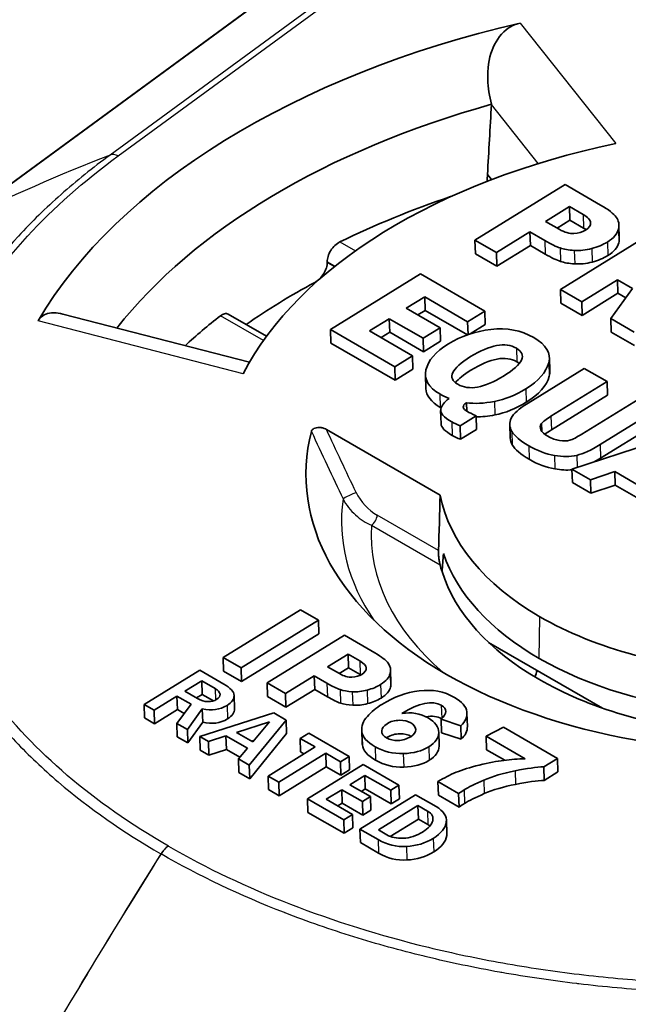
# Model space of a CAD drawing. Units: millimetres. Extents: x 43 to 8370, y 24 to 2834.
# Drawn here: x 910 to 915, y 436 to 444 of the extents above; entities that cross this region are included whole.
import ezdxf

# ---------------------------------------------------------------- set-up
doc = ezdxf.new("R2010")
doc.units = ezdxf.units.MM
doc.header["$LTSCALE"] = 3
doc.layers.add('Visible (ISO)', color=7, linetype='Continuous', lineweight=35)
doc.layers.add('Visible Narrow (ISO)', color=7, linetype='Continuous', lineweight=25)

msp = doc.modelspace()

# ---------------------------------------------------------------- linework, layer by layer
at = {"layer": 'Visible (ISO)'}
for p, q in [((909.7875, 442.2293), (915.9267, 446.7247)), ((913.7944, 443.1087), (913.7945, 443.1101)), ((913.764, 442.5806), (913.7941, 442.5427)), ((914.3487, 442.5054), (913.6701, 442.0862)), ((914.6163, 442.3509), (914.3487, 442.5054)), ((914.3816, 442.339), (914.2017, 442.2279)), ((914.4846, 442.2796), (914.3816, 442.339)), ((914.3816, 442.339), (914.3847, 442.2372)), ((914.2017, 442.2279), (914.3051, 442.1682)), ((914.3847, 442.2372), (914.2885, 442.1778)), ((914.4877, 442.1778), (914.3847, 442.2372)), ((914.7541, 442.2019), (914.7572, 442.1)), ((913.6701, 442.0862), (913.8318, 441.9929)), ((913.6701, 442.0862), (913.6733, 441.9844)), ((913.8318, 441.9929), (914.0838, 442.1486)), ((914.0838, 442.1486), (914.1957, 442.084)), ((914.0838, 442.1486), (914.087, 442.0468)), ((914.9928, 442.1335), (914.3142, 441.7144)), ((913.8349, 441.8911), (914.087, 442.0468)), ((914.087, 442.0468), (914.1989, 441.9822)), ((913.6733, 441.9844), (913.8349, 441.8911)), ((913.8318, 441.9929), (913.8349, 441.8911)), ((912.557, 441.9233), (912.557, 441.9197)), ((913.2592, 441.8324), (912.5807, 441.4133)), ((913.7442, 441.5525), (913.2592, 441.8324)), ((914.4744, 441.6219), (914.7433, 441.788)), ((914.7433, 441.788), (914.8573, 441.7222)), ((914.7433, 441.788), (914.7465, 441.6862)), ((914.3142, 441.7144), (914.4744, 441.6219)), ((914.3142, 441.7144), (914.3174, 441.6125)), ((914.8573, 441.7222), (914.6926, 441.4959)), ((913.1524, 441.5733), (913.2916, 441.6593)), ((913.2916, 441.6593), (913.2948, 441.5575)), ((913.2916, 441.6593), (913.6149, 441.4726)), ((914.4775, 441.5201), (914.7465, 441.6862)), ((914.7465, 441.6862), (914.806, 441.6518)), ((913.4067, 441.4265), (913.1524, 441.5733)), ((913.2393, 441.5232), (913.2948, 441.5575)), ((913.2948, 441.5575), (913.6131, 441.3737)), ((914.3174, 441.6125), (914.4775, 441.5201)), ((914.4744, 441.6219), (914.4775, 441.5201)), ((910.5652, 441.53), (911.9705, 441.1666)), ((912.0999, 441.363), (911.8119, 441.5293)), ((912.8766, 441.4029), (913.0247, 441.4944)), ((913.0247, 441.4944), (913.0278, 441.3926)), ((913.0247, 441.4944), (913.2789, 441.3476)), ((913.6149, 441.4726), (913.7442, 441.5525)), ((913.7442, 441.5525), (913.7473, 441.4506)), ((914.6926, 441.4959), (914.8683, 441.3945)), ((914.6926, 441.4959), (914.6957, 441.3941)), ((912.5807, 441.4133), (912.5839, 441.3115)), ((912.5807, 441.4133), (913.0657, 441.1334)), ((913.2789, 441.3476), (913.4067, 441.4265)), ((913.4067, 441.4265), (913.4098, 441.3247)), ((913.6149, 441.4726), (913.6179, 441.3753)), ((913.6342, 441.3808), (913.7473, 441.4506)), ((913.1999, 441.2163), (912.8766, 441.4029)), ((912.9634, 441.3528), (913.0278, 441.3926)), ((913.0278, 441.3926), (913.282, 441.2458)), ((913.2789, 441.3476), (913.282, 441.2458)), ((914.6957, 441.3941), (914.8714, 441.2926)), ((912.5839, 441.3115), (913.0688, 441.0315)), ((913.282, 441.2458), (913.4098, 441.3247)), ((913.0657, 441.1334), (913.1999, 441.2163)), ((913.1999, 441.2163), (913.203, 441.1144)), ((914.2307, 441.2023), (914.2338, 441.1005)), ((913.0657, 441.1334), (913.0688, 441.0315)), ((913.0688, 441.0315), (913.203, 441.1144)), ((914.4923, 441.1205), (914.0697, 440.8595)), ((914.6649, 441.0209), (914.4923, 441.1205)), ((913.2972, 441.0724), (913.3003, 440.9705)), ((914.2423, 440.7598), (914.6649, 441.0209)), ((914.6649, 441.0209), (914.6681, 440.919)), ((914.2455, 440.658), (914.6681, 440.919)), ((913.6059, 440.8618), (913.6078, 440.7985)), ((914.8982, 440.8862), (914.4757, 440.6251)), ((913.4115, 440.8043), (913.4146, 440.7024)), ((913.5582, 440.6891), (913.6785, 440.7635)), ((913.6785, 440.7635), (913.6816, 440.6616)), ((914.6119, 440.5465), (915.0345, 440.8075)), ((913.5582, 440.6891), (913.5613, 440.5873)), ((913.932, 440.6984), (913.9351, 440.5966)), ((914.615, 440.4447), (915.0376, 440.7057)), ((913.4081, 440.1663), (912.5513, 440.661)), ((913.5613, 440.5873), (913.6816, 440.6616)), ((915.2969, 440.656), (914.4008, 440.3625)), ((914.4008, 440.3625), (914.5402, 440.282)), ((914.4008, 440.3625), (914.4039, 440.2607)), ((914.5402, 440.282), (914.7224, 440.3437)), ((914.7224, 440.3437), (914.942, 440.217)), ((914.7224, 440.3437), (914.7256, 440.2419)), ((914.4039, 440.2607), (914.5434, 440.1802)), ((914.5402, 440.282), (914.5434, 440.1802)), ((914.5434, 440.1802), (914.7256, 440.2419)), ((914.7256, 440.2419), (914.8833, 440.1508)), ((912.3545, 439.3019), (911.7731, 438.9427)), ((912.4905, 439.2234), (912.3545, 439.3019)), ((911.909, 438.8642), (912.4905, 439.2234)), ((912.4905, 439.2234), (912.4937, 439.1216)), ((911.9122, 438.7624), (912.4937, 439.1216)), ((912.6862, 439.1104), (912.1047, 438.7513)), ((912.9155, 438.978), (912.6862, 439.1104)), ((913.773, 439.057), (914.6294, 438.5625)), ((912.7144, 438.9679), (912.5602, 438.8727)), ((912.8026, 438.917), (912.7144, 438.9679)), ((912.7144, 438.9679), (912.7175, 438.8661)), ((911.7731, 438.9427), (911.7762, 438.8409)), ((911.7731, 438.9427), (911.909, 438.8642)), ((911.5961, 438.8482), (911.1774, 438.5896)), ((911.7778, 438.7433), (911.5961, 438.8482)), ((911.7762, 438.8409), (911.9122, 438.7624)), ((911.909, 438.8642), (911.9122, 438.7624)), ((912.5602, 438.8727), (912.6489, 438.8215)), ((912.7175, 438.8661), (912.6471, 438.8226)), ((912.8057, 438.8151), (912.7175, 438.8661)), ((913.0337, 438.8506), (913.0368, 438.7488)), ((911.6115, 438.7675), (911.4854, 438.6896)), ((911.7116, 438.7097), (911.6115, 438.7675)), ((911.6115, 438.7675), (911.6146, 438.6656)), ((912.1047, 438.7513), (912.2432, 438.6713)), ((912.1047, 438.7513), (912.1078, 438.6495)), ((912.2432, 438.6713), (912.4593, 438.8047)), ((912.4593, 438.8047), (912.5552, 438.7494)), ((912.4593, 438.8047), (912.4624, 438.7029)), ((911.4854, 438.6896), (911.5793, 438.6354)), ((911.6146, 438.6656), (911.5722, 438.6394)), ((911.6993, 438.6168), (911.6146, 438.6656)), ((912.2432, 438.6713), (912.2463, 438.5695)), ((912.2463, 438.5695), (912.4624, 438.7029)), ((912.4624, 438.7029), (912.5583, 438.6475)), ((911.2529, 438.546), (911.425, 438.6523)), ((911.425, 438.6523), (911.5312, 438.591)), ((911.425, 438.6523), (911.4281, 438.5505)), ((911.855, 438.6578), (911.8582, 438.556)), ((912.1078, 438.6495), (912.2463, 438.5695)), ((911.1774, 438.5896), (911.2529, 438.546)), ((911.1774, 438.5896), (911.1805, 438.4877)), ((911.2529, 438.546), (911.256, 438.4441)), ((911.256, 438.4441), (911.4281, 438.5505)), ((911.5312, 438.591), (911.4241, 438.4471)), ((911.4281, 438.5505), (911.4792, 438.521)), ((911.504, 438.401), (911.6156, 438.5576)), ((912.1548, 438.5256), (911.597, 438.3473)), ((911.6156, 438.5576), (911.6188, 438.4558)), ((912.2479, 438.4719), (912.1548, 438.5256)), ((913.6093, 438.5247), (913.6125, 438.4229)), ((911.1805, 438.4877), (911.256, 438.4441)), ((911.4241, 438.4471), (911.504, 438.401)), ((911.4241, 438.4471), (911.4273, 438.3453)), ((911.5071, 438.2992), (911.6188, 438.4558)), ((912.1211, 438.4593), (911.8731, 438.3792)), ((911.9696, 438.1321), (912.2479, 438.4719)), ((911.9953, 438.3086), (912.1211, 438.4593)), ((912.2479, 438.4719), (912.251, 438.3701)), ((913.4141, 438.4775), (913.5627, 438.4292)), ((913.4141, 438.4775), (913.4172, 438.3757)), ((911.504, 438.401), (911.5071, 438.2992)), ((911.8731, 438.3792), (911.9953, 438.3086)), ((911.9728, 438.0303), (912.251, 438.3701)), ((912.4182, 438.3736), (912.3535, 438.3336)), ((912.7221, 438.1981), (912.4182, 438.3736)), ((912.8178, 438.3961), (912.8209, 438.2942)), ((913.3967, 438.3833), (913.3998, 438.2814)), ((913.4172, 438.3757), (913.5658, 438.3274)), ((913.5627, 438.4292), (913.5658, 438.3274)), ((913.8844, 438.4186), (913.7541, 438.3504)), ((914.2916, 438.1836), (913.8844, 438.4186)), ((911.4273, 438.3453), (911.5071, 438.2992)), ((911.597, 438.3473), (911.6615, 438.31)), ((911.597, 438.3473), (911.6002, 438.2454)), ((911.6615, 438.31), (911.7941, 438.3527)), ((911.6615, 438.31), (911.6647, 438.2082)), ((911.7941, 438.3527), (911.9552, 438.2596)), ((911.7941, 438.3527), (911.7972, 438.2508)), ((912.0035, 438.3185), (911.9873, 438.3132)), ((912.3535, 438.3336), (912.3566, 438.2317)), ((912.3535, 438.3336), (912.4649, 438.2692)), ((913.7541, 438.3504), (913.7573, 438.2486)), ((913.7541, 438.3504), (914.0491, 438.1801)), ((911.6002, 438.2454), (911.6647, 438.2082)), ((911.6647, 438.2082), (911.7972, 438.2508)), ((911.7972, 438.2508), (911.8996, 438.1917)), ((911.9552, 438.2596), (911.8889, 438.1787)), ((912.4649, 438.2692), (912.1109, 438.0506)), ((912.1919, 438.0038), (912.5459, 438.2225)), ((912.3566, 438.2317), (912.3812, 438.2175)), ((912.5459, 438.2225), (912.549, 438.1206)), ((912.5459, 438.2225), (912.6574, 438.1581)), ((913.7573, 438.2486), (913.8946, 438.1693)), ((911.8889, 438.1787), (911.9696, 438.1321)), ((911.8889, 438.1787), (911.8921, 438.0769)), ((912.6574, 438.1581), (912.7221, 438.1981)), ((912.6574, 438.1581), (912.6605, 438.0563)), ((912.7221, 438.1981), (912.7252, 438.0963)), ((914.1881, 438.1196), (914.2916, 438.1836)), ((914.2916, 438.1836), (914.2947, 438.0817)), ((911.8921, 438.0769), (911.9728, 438.0303)), ((911.9696, 438.1321), (911.9728, 438.0303)), ((912.1951, 437.902), (912.549, 438.1206)), ((912.8277, 438.1371), (912.409, 437.8785)), ((912.549, 438.1206), (912.6605, 438.0563)), ((912.6605, 438.0563), (912.7252, 438.0963)), ((913.0973, 437.9815), (912.8277, 438.1371)), ((914.1881, 438.1196), (914.1912, 438.0178)), ((914.1912, 438.0178), (914.2947, 438.0817)), ((912.1109, 438.0506), (912.1141, 437.9488)), ((912.1109, 438.0506), (912.1919, 438.0038)), ((912.1919, 438.0038), (912.1951, 437.902)), ((912.7275, 437.985), (912.8409, 438.055)), ((912.8409, 438.055), (912.844, 437.9532)), ((912.8409, 438.055), (913.0349, 437.943)), ((913.3908, 438.0087), (913.394, 437.9069)), ((913.3908, 438.0087), (913.5467, 437.9187)), ((912.1141, 437.9488), (912.1951, 437.902)), ((912.5495, 437.875), (912.6667, 437.9475)), ((912.6667, 437.9475), (912.6699, 437.8456)), ((912.6667, 437.9475), (912.8226, 437.8574)), ((912.8834, 437.895), (912.7275, 437.985)), ((912.8143, 437.9348), (912.844, 437.9532)), ((912.844, 437.9532), (913.0381, 437.8412)), ((913.0349, 437.943), (913.0973, 437.9815)), ((913.0349, 437.943), (913.0381, 437.8412)), ((913.0973, 437.9815), (913.1004, 437.8797)), ((912.409, 437.8785), (912.4121, 437.7767)), ((912.409, 437.8785), (912.6812, 437.7213)), ((912.7462, 437.7615), (912.5495, 437.875)), ((913.2224, 437.9093), (912.8036, 437.6506)), ((912.8226, 437.8574), (912.8834, 437.895)), ((912.8226, 437.8574), (912.8258, 437.7556)), ((912.8834, 437.895), (912.8865, 437.7931)), ((913.0381, 437.8412), (913.1004, 437.8797)), ((913.3768, 437.8201), (913.2224, 437.9093)), ((913.394, 437.9069), (913.5499, 437.8169)), ((913.5467, 437.9187), (913.5499, 437.8169)), ((912.4121, 437.7767), (912.6843, 437.6195)), ((912.6363, 437.8249), (912.6699, 437.8456)), ((912.6699, 437.8456), (912.8258, 437.7556)), ((912.8258, 437.7556), (912.8865, 437.7931)), ((913.2405, 437.8277), (912.943, 437.6439)), ((913.3124, 437.7862), (913.2405, 437.8277)), ((913.2405, 437.8277), (913.2437, 437.7258)), ((912.6812, 437.7213), (912.7462, 437.7615)), ((912.6812, 437.7213), (912.6843, 437.6195)), ((912.7462, 437.7615), (912.7493, 437.6597)), ((913.2437, 437.7258), (913.0321, 437.5952)), ((913.3155, 437.6843), (913.2437, 437.7258)), ((913.4545, 437.7184), (913.4576, 437.6166)), ((912.6843, 437.6195), (912.7493, 437.6597)), ((912.8036, 437.6506), (912.9411, 437.5713)), ((912.8036, 437.6506), (912.8067, 437.5488)), ((912.943, 437.6439), (913.006, 437.6075)), ((912.8067, 437.5488), (912.9443, 437.4694))]:
    msp.add_line(p, q, dxfattribs=at)
for centre, major_axis, ratio, start_param, end_param in [((923.7612, 760.7996), (190.3272, -329.6563), 0.57735, 5.433897, 5.54787), ((916.0126, 440.3956), (-5.9773, -0.184), 0.597148, 5.035631, 5.923797), ((916.022, 440.0902), (-5.5899, -0.1721), 0.597148, 5.103822, 5.821006), ((1227.9276, 57.0755), (159.8359, -724.2641), 0.376607, 4.069487, 4.070345), ((916.0126, 440.3956), (-4.285, -0.1319), 0.597148, 4.997915, 5.961513), ((1225.2651, 60.3416), (158.4813, -718.1264), 0.376607, 4.070343, 4.070426), ((916.0379, 439.5809), (5.4584, 0.168), 0.597148, 2.03868, 2.221166), ((901.5963, 453.9173), (-12.7713, 11.8896), 0.031774, 3.004309, 3.07277), ((915.2315, 445.8144), (0.8698, 3.7966), 0.299429, 3.190278, 3.29798), ((901.5994, 453.8154), (-12.7713, 11.8896), 0.031774, 3.004309, 3.07277), ((915.2347, 445.7126), (0.8698, 3.7966), 0.299429, 3.190278, 3.29798), ((916.0442, 439.3773), (-5.4584, -0.168), 0.597148, 5.409486, 5.54296), ((916.0379, 439.5809), (5.4584, 0.168), 0.597148, 2.455076, 2.538303), ((892.773, 375.2766), (21.2434, 66.1184), 0.083403, 6.265173, 6.321387), ((932.452, 439.6657), (-19.0412, 1.136), 0.064256, 6.205114, 6.274426), ((919.5778, 448.0714), (6.1298, 7.1428), 0.165057, 3.246908, 3.346718), ((926.159, 442.9441), (12.2227, 2.2356), 0.062977, 2.981751, 3.094951), ((923.7946, 439.6655), (-10.3829, 1.1439), 0.058921, 6.278298, 6.416533), ((919.5809, 447.9696), (6.1298, 7.1428), 0.165057, 3.283145, 3.346718), ((920.2726, 442.719), (-6.1084, -2.0342), 0.041621, 6.108687, 6.220328), ((923.7977, 439.5636), (-10.3829, 1.1439), 0.058921, 0.008333, 0.133348), ((916.009, 440.3931), (-3.6114, -0.1112), 0.597148, 6.114024, 7.050474), ((920.2758, 442.6172), (-6.1084, -2.0342), 0.041621, 6.108687, 6.170212), ((913.6003, 448.8399), (-0.7565, 8.2649), 0.151346, 3.035117, 3.102566), ((916.6649, 443.0345), (-2.3215, -2.4527), 0.073504, 0.125369, 0.270036), ((918.9003, 447.4052), (4.5802, 6.9281), 0.108356, 3.256378, 3.371645), ((910.2323, 447.1757), (-4.2881, 6.6746), 0.179269, 2.977833, 3.078371), ((918.9034, 447.3034), (4.5802, 6.9281), 0.108356, 3.34454, 3.371645), ((910.2354, 447.0739), (-4.2881, 6.6746), 0.179269, 2.977833, 3.053085), ((916.009, 440.3931), (-2.6169, -0.0805), 0.597148, 0.093946, 0.767275), ((916.0184, 440.0877), (-2.6369, -0.0812), 0.597148, 0.180441, 0.767275), ((916.0231, 439.9349), (-2.6469, -0.0815), 0.597148, 0.135487, 0.168078), ((916.0231, 439.9349), (-2.6469, -0.0815), 0.597148, 0.168078, 0.767275), ((916.0088, 440.3932), (2.6169, 0.0805), 0.597148, 3.908968, 4.582296), ((888.8715, 431.5347), (24.1585, 7.3389), 0.058199, 6.249422, 6.303073), ((916.0182, 440.0878), (-2.6369, -0.0812), 0.597148, 0.767375, 1.354209), ((909.8256, 452.0915), (-2.936, 13.2942), 0.091921, 3.057696, 3.126984), ((895.848, 440.7341), (-17.003, 1.8766), 0.045247, 3.083746, 3.150017), ((895.6203, 440.882), (-17.4116, 2.0523), 0.066727, 3.057677, 3.134879), ((916.0088, 440.3932), (-3.6114, -0.1112), 0.597148, 0.767361, 1.703811), ((916.0675, 438.6137), (-1.9803, -0.061), 0.597148, 6.034616, 6.076663), ((773.8033, 442.3643), (-138.0518, 3.7094), 0.018406, 3.142743, 3.175534), ((887.9443, 456.8679), (-25.0873, 18.0619), 0.086619, 3.070809, 3.10565), ((888.8746, 431.4329), (24.1585, 7.3389), 0.058199, 6.249422, 6.267445), ((916.0229, 439.935), (2.6469, 0.0815), 0.597148, 3.908967, 4.508164), ((908.3966, 438.5276), (3.353, 0.1374), 0.093817, 0.007548, 0.147064), ((914.1411, 446.5309), (1.4307, 7.8409), 0.195967, 3.164321, 3.233906), ((895.6234, 440.7802), (-17.4116, 2.0523), 0.066727, 3.057677, 3.134879), ((899.4759, 396.1394), (13.9648, 42.5364), 0.093462, 6.26362, 6.327698), ((910.3489, 446.2325), (-1.3313, 7.6199), 0.121788, 3.040074, 3.117272), ((911.3578, 439.5217), (-0.3471, 0.903), 0.345982, 2.99987, 3.206728), ((914.1442, 446.4291), (1.4307, 7.8409), 0.195967, 3.164321, 3.233906), ((887.9474, 456.7661), (-25.0873, 18.0619), 0.086619, 3.070809, 3.10565), ((886.0384, 435.6381), (27.5703, 2.8953), 0.055662, 0.001029, 0.076477), ((916.9255, 435.0687), (-4.0777, 3.4176), 0.299669, 6.184226, 6.272341), ((1013.3318, 445.9666), (100.5135, 7.5786), 0.029036, 3.142277, 3.184113), ((1013.3349, 445.8648), (100.5135, 7.5786), 0.029036, 3.142277, 3.184113), ((907.9011, 444.2392), (-5.4632, 5.9369), 0.182414, 2.985551, 3.10642), ((907.9043, 444.1374), (-5.4632, 5.9369), 0.182414, 2.985551, 3.10642), ((913.5778, 436.6263), (0.4663, 1.4891), 0.645855, 0.497607, 0.627311), ((917.7282, 437.8363), (-4.3243, 0.1355), 0.108751, 5.913088, 6.045903), ((913.7312, 450.3267), (0.6238, 12.7452), 0.138891, 3.154296, 3.236778)]:
    msp.add_ellipse(centre, major_axis=major_axis, ratio=ratio, start_param=start_param, end_param=end_param, dxfattribs=at)
for points, knots in [([(905.1381, 458.1202), (907.4394, 456.6215), (909.7426, 455.1557), (914.3513, 452.2908), (916.6569, 450.8916), (921.2687, 448.1609), (923.5751, 446.8293), (928.1871, 444.2346), (930.4927, 442.9715), (934.85, 440.6488), (936.9018, 439.5821), (938.9522, 438.5431)], [4.6484986, 4.6484986, 4.6484986, 4.6484986, 4.6740547, 4.6740547, 4.6996109, 4.6996109, 4.7251671, 4.7251671, 4.7507232, 4.7507232, 4.7734864, 4.7734864, 4.7734864, 4.7734864]), ([(905.9678, 456.2073), (908.2886, 454.6959), (910.6113, 453.2176), (915.2593, 450.3283), (917.5845, 448.9172), (922.2358, 446.1632), (924.5619, 444.8202), (929.2135, 442.2032), (931.539, 440.9293), (935.7649, 438.6766), (937.6657, 437.6863), (939.5654, 436.7196)], [4.6484986, 4.6484986, 4.6484986, 4.6484986, 4.6740547, 4.6740547, 4.6996109, 4.6996109, 4.7251671, 4.7251671, 4.7507232, 4.7507232, 4.7716293, 4.7716293, 4.7716293, 4.7716293]), ([(913.7945, 443.1101), (913.7783, 443.1698), (913.7678, 443.2342), (913.7636, 443.3751), (913.7739, 443.4514), (913.8192, 443.5738), (913.8578, 443.6338), (913.924, 443.6863), (913.9478, 443.7005), (913.9852, 443.7151), (913.9975, 443.7188), (914.0098, 443.7217)], [0.0075439, 0.0075439, 0.0075439, 0.0075439, 0.043995, 0.043995, 0.08799, 0.08799, 0.1252541, 0.1252541, 0.1411084, 0.1411084, 0.1484827, 0.1484827, 0.1484827, 0.1484827]), ([(912.557, 441.9233), (912.5568, 441.9357), (912.5589, 441.9499), (912.5679, 441.9794), (912.5751, 441.9947), (912.5921, 442.0217), (912.603, 442.0352), (912.6272, 442.0579), (912.6405, 442.0671), (912.6531, 442.0733)], [0.07725139, 0.07725139, 0.07725139, 0.07725139, 0.08637317, 0.08637317, 0.09593694, 0.09593694, 0.10556417, 0.10556417, 0.11519141, 0.11519141, 0.11519141, 0.11519141]), ([(912.463, 441.7685), (912.475, 441.775), (912.4879, 441.7845), (912.5114, 441.8075), (912.5221, 441.8211), (912.5389, 441.8482), (912.5461, 441.8635), (912.5551, 441.8931), (912.5572, 441.9073), (912.557, 441.9197)], [-0.114974, -0.114974, -0.114974, -0.114974, -0.10538303, -0.10538303, -0.09579206, -0.09579206, -0.08621621, -0.08621621, -0.07708235, -0.07708235, -0.07708235, -0.07708235]), ([(910.3785, 441.4787), (910.3829, 441.4862), (910.388, 441.4931), (910.406, 441.5128), (910.4212, 441.5227), (910.4714, 441.5427), (910.5203, 441.5413), (910.5652, 441.53)], [0.18099182, 0.18099182, 0.18099182, 0.18099182, 0.18836614, 0.18836614, 0.20422049, 0.20422049, 0.23873921, 0.23873921, 0.23873921, 0.23873921]), ([(911.7525, 441.517), (911.7624, 441.5247), (911.7731, 441.5304), (911.7932, 441.535), (911.8025, 441.534), (911.8106, 441.53), (911.8113, 441.5297), (911.8119, 441.5293)], [0.03842739, 0.03842739, 0.03842739, 0.03842739, 0.04805462, 0.04805462, 0.05768185, 0.05768185, 0.05853827, 0.05853827, 0.05853827, 0.05853827]), ([(913.9818, 441.2726), (913.8984, 441.3208), (913.7834, 441.2997), (913.6369, 441.2092), (913.4898, 441.1183), (913.4579, 441.0489), (913.5409, 441.001)], [0, 0, 0, 0, 1, 1, 1, 2, 2, 2, 2]), ([(913.5409, 441.001), (913.6249, 440.9524), (913.7395, 440.9729), (913.8847, 441.0626), (914.0332, 441.1543), (914.0655, 441.2243), (913.9818, 441.2726)], [2, 2, 2, 2, 3, 3, 3, 4, 4, 4, 4]), ([(913.9849, 441.1708), (913.9015, 441.219), (913.7866, 441.1979), (913.64, 441.1074), (913.5844, 441.073), (913.5452, 441.0417), (913.5225, 441.0134)], [0, 0, 0, 0, 1, 1, 1, 1.378453, 1.378453, 1.378453, 1.378453]), ([(912.5513, 440.661), (912.5459, 440.6641), (912.5398, 440.6669), (912.5263, 440.6716), (912.5186, 440.6734), (912.5027, 440.6756), (912.4945, 440.676), (912.479, 440.6747), (912.4718, 440.6734), (912.4595, 440.6692), (912.4544, 440.6666), (912.4468, 440.661), (912.444, 440.6582), (912.44, 440.6525), (912.4387, 440.6496), (912.438, 440.6466)], [0, 0, 0, 0, 0.00458699, 0.00458699, 0.00955447, 0.00955447, 0.0144778, 0.0144778, 0.01895707, 0.01895707, 0.02292335, 0.02292335, 0.02613046, 0.02613046, 0.0291424, 0.0291424, 0.0291424, 0.0291424]), ([(913.407, 439.6407), (913.4053, 439.6472), (913.4036, 439.6549), (913.4003, 439.6734), (913.3988, 439.6844), (913.3967, 439.704), (913.396, 439.7137), (913.3953, 439.7278), (913.3951, 439.7325), (913.395, 439.741), (913.395, 439.745), (913.3951, 439.7485)], [-0.02484912, -0.02484912, -0.02484912, -0.02484912, -0.01837355, -0.01837355, -0.01099591, -0.01099591, -0.00549796, -0.00549796, -0.00274898, -0.00274898, -0.00014362, -0.00014362, -0.00014362, -0.00014362]), ([(913.0906, 438.3176), (913.1238, 438.3183), (913.1555, 438.328), (913.1858, 438.3467), (913.2127, 438.3633), (913.2253, 438.3817), (913.2232, 438.4017), (913.2211, 438.4216), (913.2091, 438.4379), (913.1871, 438.4506), (913.1642, 438.4638), (913.1354, 438.4704), (913.1005, 438.4701), (913.0657, 438.4699), (913.0348, 438.4613), (913.0073, 438.4443), (912.9815, 438.4283), (912.9681, 438.4103), (912.9673, 438.3901)], [1, 1, 1, 1, 2, 2, 2, 3, 3, 3, 4, 4, 4, 5, 5, 5, 6, 6, 6, 7, 7, 7, 7]), ([(913.1896, 438.3491), (913.1668, 438.3621), (913.1382, 438.3686), (913.1037, 438.3683), (913.0689, 438.3681), (913.0379, 438.3594), (913.0104, 438.3424), (913.0081, 438.341), (913.0059, 438.3396), (913.0037, 438.3381)], [4.009477, 4.009477, 4.009477, 4.009477, 5, 5, 5, 6, 6, 6, 6.090133, 6.090133, 6.090133, 6.090133]), ([(914.0491, 438.1801), (914.0221, 438.1795), (913.9951, 438.1783), (913.9412, 438.1744), (913.9144, 438.1718), (913.8878, 438.1685)], [-0.03245413, -0.03245413, -0.03245413, -0.03245413, -0.01622715, -0.01622715, 0, 0, 0, 0]), ([(907.8564, 437.8787), (907.8563, 437.872), (907.8563, 437.8653), (907.8558, 437.7834), (907.8582, 437.7089), (907.8747, 437.4828), (907.8971, 437.3342), (907.9609, 437.0571), (907.9993, 436.929), (908.0878, 436.6903), (908.1357, 436.5798), (908.2143, 436.4222), (908.2396, 436.3743), (908.3157, 436.2378), (908.3697, 436.1497), (908.479, 435.9869), (908.5331, 435.9121), (908.6903, 435.7094), (908.7998, 435.5835), (909.0084, 435.3686), (909.103, 435.2784), (909.24, 435.1571), (909.2784, 435.1241), (909.3857, 435.0341), (909.4564, 434.9776), (909.5837, 434.8806), (909.6396, 434.8395), (909.7179, 434.7838), (909.7395, 434.7687), (909.8371, 434.7011), (909.9151, 434.6496), (910.0349, 434.5739), (910.0753, 434.5489), (910.1367, 434.5118), (910.1572, 434.4995), (910.2125, 434.4669), (910.2381, 434.4522), (910.2403, 434.4509)], [1.129899, 1.129899, 1.129899, 1.129899, 1.136699, 1.136699, 1.212747, 1.212747, 1.361403, 1.361403, 1.49129, 1.49129, 1.605551, 1.605551, 1.655789, 1.655789, 1.749715, 1.749715, 1.83149, 1.83149, 1.974445, 1.974445, 2.081839, 2.081839, 2.122081, 2.122081, 2.192685, 2.192685, 2.245789, 2.245789, 2.265734, 2.265734, 2.335621, 2.335621, 2.370565, 2.370565, 2.388039, 2.388039, 2.417247, 2.417247, 2.417247, 2.417247])]:
    msp.add_open_spline(points, degree=3, knots=knots, dxfattribs=at)
for points in [[(914.7342, 442.2599), (914.7152, 442.2861), (914.676, 442.3164), (914.6163, 442.3509)], [(914.541, 442.2179), (914.5395, 442.2382), (914.5207, 442.2587), (914.4846, 442.2796)], [(914.7506, 442.1687), (914.7586, 442.2034), (914.7531, 442.2337), (914.7342, 442.2599)], [(914.3051, 442.1682), (914.3446, 442.1454), (914.3813, 442.135), (914.4155, 442.1371)], [(914.4155, 442.1371), (914.4496, 442.1391), (914.4784, 442.1474), (914.5019, 442.162)], [(914.5072, 442.1654), (914.5014, 442.1695), (914.4949, 442.1736), (914.4877, 442.1778)], [(914.5019, 442.162), (914.5295, 442.179), (914.5425, 442.1976), (914.541, 442.2179)], [(914.6671, 442.0726), (914.7149, 442.1021), (914.7427, 442.1341), (914.7506, 442.1687)], [(914.7537, 442.0669), (914.7564, 442.0784), (914.7575, 442.0895), (914.7572, 442.1)], [(914.3114, 442.0279), (914.34, 442.0185), (914.3756, 442.0124), (914.418, 442.0097)], [(914.5494, 442.0236), (914.5944, 442.0356), (914.6336, 442.0519), (914.6671, 442.0726)], [(914.6703, 441.9707), (914.718, 442.0003), (914.7458, 442.0323), (914.7537, 442.0669)], [(914.5525, 441.9218), (914.5976, 441.9338), (914.6368, 441.9501), (914.6703, 441.9707)], [(914.3145, 441.9261), (914.3432, 441.9166), (914.3788, 441.9106), (914.4212, 441.9078)], [(913.7903, 441.4145), (913.6718, 441.4003), (913.5651, 441.3639), (913.4703, 441.3054)], [(914.226, 441.1634), (914.245, 441.2347), (914.2071, 441.2977), (914.1123, 441.3524)], [(913.4703, 441.3054), (913.3733, 441.2454), (913.3168, 441.18), (913.3008, 441.1089)], [(914.0038, 441.158), (913.9984, 441.1624), (913.9921, 441.1667), (913.9849, 441.1708)], [(914.0528, 440.9673), (914.1493, 441.0269), (914.2069, 441.0923), (914.226, 441.1634)], [(913.3008, 441.1089), (913.285, 441.0379), (913.32, 440.9776), (913.4059, 440.928)], [(914.0559, 440.8655), (914.1524, 440.9251), (914.2101, 440.9905), (914.2291, 441.0616)], [(914.2291, 441.0616), (914.2326, 441.0748), (914.2342, 441.0878), (914.2338, 441.1005)], [(913.3003, 440.9705), (913.302, 440.9151), (913.3383, 440.867), (913.409, 440.8262)], [(913.8166, 440.8723), (913.8966, 440.8878), (913.9753, 440.9194), (914.0528, 440.9673)], [(913.4059, 440.928), (913.4232, 440.918), (913.446, 440.9066), (913.4745, 440.8937)], [(913.409, 440.8262), (913.4109, 440.8251), (913.4129, 440.8239), (913.4149, 440.8228)], [(913.6134, 440.7952), (913.5735, 440.8182), (913.5711, 440.8403), (913.6059, 440.8618)], [(913.8198, 440.7705), (913.8997, 440.786), (913.9784, 440.8176), (914.0559, 440.8655)], [(913.6785, 440.7635), (913.6467, 440.7779), (913.6249, 440.7885), (913.6134, 440.7952)], [(913.943, 440.7468), (913.9268, 440.7137), (913.9283, 440.6801), (913.9478, 440.646)], [(913.4949, 440.7179), (913.5135, 440.7072), (913.5346, 440.6976), (913.5582, 440.6891)], [(914.1669, 440.6583), (914.1586, 440.6751), (914.1599, 440.6906), (914.171, 440.7048)], [(913.4981, 440.6161), (913.5167, 440.6053), (913.5377, 440.5958), (913.5613, 440.5873)], [(913.9351, 440.5966), (913.9356, 440.5792), (913.9409, 440.5618), (913.951, 440.5442)], [(913.9478, 440.646), (913.9673, 440.6118), (914.0096, 440.5759), (914.0749, 440.5381)], [(914.2196, 440.6097), (914.1927, 440.6252), (914.1751, 440.6414), (914.1669, 440.6583)], [(913.951, 440.5442), (913.9704, 440.51), (914.0127, 440.4741), (914.0781, 440.4363)], [(914.0749, 440.5381), (914.1403, 440.5004), (914.2046, 440.476), (914.2679, 440.4651)], [(914.3842, 440.5797), (914.3617, 440.5731), (914.3361, 440.5722), (914.3074, 440.5768)], [(914.0781, 440.4363), (914.1434, 440.3986), (914.2077, 440.3742), (914.271, 440.3633)], [(913.4081, 440.1663), (913.4038, 440.0271), (913.3995, 439.8878), (913.3951, 439.7485)], [(913.433, 439.7252), (913.4291, 439.6803), (913.4253, 439.6353), (913.4216, 439.5902)], [(913.0167, 438.9001), (913.0005, 438.9226), (912.9667, 438.9485), (912.9155, 438.978)], [(912.8511, 438.8641), (912.8497, 438.8814), (912.8336, 438.8991), (912.8026, 438.917)], [(912.7435, 438.7948), (912.7727, 438.7966), (912.7974, 438.8037), (912.8176, 438.8162)], [(912.8107, 438.8122), (912.8091, 438.8132), (912.8074, 438.8142), (912.8057, 438.8151)], [(912.5552, 438.7494), (912.5967, 438.7254), (912.6296, 438.7093), (912.6542, 438.7012)], [(911.7244, 438.6285), (911.7429, 438.6399), (911.7512, 438.6529), (911.7494, 438.6675)], [(912.6542, 438.7012), (912.6788, 438.6932), (912.7093, 438.688), (912.7457, 438.6856)], [(913.25, 438.6918), (913.1518, 438.6792), (913.0582, 438.6454), (912.969, 438.5903)], [(911.8022, 438.5826), (911.8383, 438.6049), (911.8559, 438.63), (911.855, 438.6579)], [(912.5583, 438.6475), (912.5998, 438.6236), (912.6327, 438.6075), (912.6573, 438.5994)], [(912.6573, 438.5994), (912.6819, 438.5913), (912.7125, 438.5862), (912.7488, 438.5838)], [(913.1196, 438.5218), (913.2494, 438.602), (913.3483, 438.6223), (913.4165, 438.5829)], [(911.6156, 438.5576), (911.6862, 438.541), (911.7483, 438.5494), (911.8022, 438.5826)], [(911.8053, 438.4808), (911.8414, 438.5031), (911.859, 438.5282), (911.8582, 438.556)], [(913.3167, 438.4878), (913.2574, 438.522), (913.1917, 438.5334), (913.1196, 438.5218)], [(913.4165, 438.5829), (913.4632, 438.5559), (913.4625, 438.5208), (913.4141, 438.4775)], [(913.5627, 438.4292), (913.598, 438.4612), (913.6133, 438.4965), (913.6085, 438.535)], [(911.6188, 438.4558), (911.6893, 438.4392), (911.7515, 438.4476), (911.8053, 438.4808)], [(912.8592, 438.4994), (912.8278, 438.4645), (912.8143, 438.4268), (912.8185, 438.386)], [(913.3004, 438.4965), (913.3467, 438.505), (913.3861, 438.5001), (913.4186, 438.4816)], [(913.3967, 438.3783), (913.3977, 438.4199), (913.371, 438.4564), (913.3167, 438.4878)], [(912.9673, 438.3901), (912.9665, 438.3699), (912.9787, 438.3525), (913.0041, 438.3379)], [(913.3229, 438.2709), (913.3712, 438.3008), (913.3958, 438.3365), (913.3967, 438.3783)], [(913.5658, 438.3274), (913.5979, 438.3565), (913.6135, 438.3884), (913.6125, 438.4229)], [(913.0041, 438.3379), (913.0288, 438.3236), (913.0576, 438.3169), (913.0906, 438.3176)], [(912.8209, 438.2942), (912.821, 438.2909), (912.8212, 438.2876), (912.8216, 438.2842)], [(912.9185, 438.2708), (912.9818, 438.2342), (913.0522, 438.2171), (913.1297, 438.2196)], [(913.326, 438.1691), (913.3743, 438.199), (913.3989, 438.2347), (913.3999, 438.2765)], [(913.3999, 438.2765), (913.3999, 438.2781), (913.3999, 438.2798), (913.3998, 438.2814)], [(912.9216, 438.169), (912.985, 438.1324), (913.0553, 438.1153), (913.1328, 438.1177)], [(913.8878, 438.1685), (913.8342, 438.1619), (913.7724, 438.15), (913.702, 438.1328)], [(913.737, 438.0196), (913.8034, 438.0482), (913.8815, 438.0715), (913.9716, 438.0896)], [(913.9716, 438.0896), (914.0617, 438.1077), (914.1338, 438.1177), (914.1881, 438.1196)], [(913.588, 437.9462), (913.621, 437.9666), (913.6707, 437.991), (913.737, 438.0196)], [(913.9748, 437.9877), (914.0648, 438.0058), (914.1369, 438.0159), (914.1912, 438.0178)], [(913.5467, 437.9187), (913.5644, 437.9309), (913.5781, 437.9401), (913.588, 437.9462)], [(913.7401, 437.9178), (913.8065, 437.9464), (913.8847, 437.9696), (913.9748, 437.9877)], [(913.5911, 437.8444), (913.6241, 437.8648), (913.6738, 437.8892), (913.7401, 437.9178)], [(913.3514, 437.7129), (913.3592, 437.7423), (913.3461, 437.7667), (913.3124, 437.7862)], [(913.4537, 437.7033), (913.4595, 437.7482), (913.4339, 437.7871), (913.3768, 437.8201)], [(913.5499, 437.8169), (913.5675, 437.8291), (913.5813, 437.8383), (913.5911, 437.8444)], [(913.2784, 437.631), (913.3193, 437.6562), (913.3436, 437.6835), (913.3514, 437.7129)], [(913.3561, 437.581), (913.4154, 437.6176), (913.4479, 437.6584), (913.4537, 437.7033)], [(913.3306, 437.6742), (913.3262, 437.6777), (913.3211, 437.6811), (913.3155, 437.6843)], [(912.9411, 437.5713), (913.0075, 437.5329), (913.0784, 437.5159), (913.1538, 437.5199)], [(913.006, 437.6075), (913.0397, 437.5881), (913.081, 437.5794), (913.1299, 437.5814)], [(913.1538, 437.5199), (913.2294, 437.524), (913.2967, 437.5443), (913.3561, 437.581)], [(913.3592, 437.4792), (913.4185, 437.5158), (913.451, 437.5565), (913.4568, 437.6015)], [(913.4568, 437.6015), (913.4575, 437.6066), (913.4578, 437.6116), (913.4576, 437.6166)], [(913.1569, 437.4181), (913.2325, 437.4222), (913.2998, 437.4425), (913.3592, 437.4792)], [(912.9443, 437.4694), (913.0106, 437.4311), (913.0815, 437.414), (913.1569, 437.4181)]]:
    msp.add_open_spline(points, degree=3, dxfattribs=at)
at = {"layer": 'Visible Narrow (ISO)'}
for p, q in [((916.9513, 447.1429), (910.9217, 442.7277)), ((910.9827, 442.7212), (917.0124, 447.1364)), ((909.7946, 442.2336), (915.9338, 446.729)), ((914.0098, 443.7217), (914.7301, 442.8137)), ((914.1471, 442.6641), (913.7944, 443.1087)), ((914.4846, 442.2796), (914.4877, 442.1778)), ((914.541, 442.2179), (914.5411, 442.214)), ((914.7506, 442.1687), (914.7537, 442.0669)), ((914.1957, 442.084), (914.1989, 441.9822)), ((912.6531, 442.0733), (912.77, 442.0058)), ((914.3114, 442.0279), (914.3145, 441.9261)), ((914.418, 442.0097), (914.4212, 441.9078)), ((914.5494, 442.0236), (914.5525, 441.9218)), ((914.6671, 442.0726), (914.6703, 441.9707)), ((912.6154, 441.8895), (912.557, 441.9233)), ((912.557, 441.9197), (912.6128, 441.8875)), ((912.4685, 441.7653), (912.463, 441.7685)), ((912.0761, 441.3302), (911.7525, 441.517)), ((911.9225, 441.0795), (910.3785, 441.4787)), ((913.9818, 441.2726), (913.9849, 441.1708)), ((914.226, 441.1634), (914.2291, 441.0616)), ((914.0528, 440.9673), (914.0559, 440.8655)), ((913.4059, 440.928), (913.409, 440.8262)), ((913.8166, 440.8723), (913.8198, 440.7705)), ((914.2423, 440.7598), (914.2455, 440.658)), ((913.4949, 440.7179), (913.4981, 440.6161)), ((914.171, 440.7048), (914.1728, 440.6485)), ((913.9478, 440.646), (913.951, 440.5442)), ((914.0749, 440.5381), (914.0781, 440.4363)), ((914.6119, 440.5465), (914.615, 440.4447)), ((914.2679, 440.4651), (914.271, 440.3633)), ((914.4362, 440.4659), (914.439, 440.375)), ((913.3951, 439.7485), (912.9329, 440.0154)), ((912.8895, 439.9395), (913.407, 439.6407)), ((914.154, 438.9362), (914.1587, 439.2504)), ((912.8026, 438.917), (912.8057, 438.8151)), ((912.8511, 438.8641), (912.8512, 438.8609)), ((913.0306, 438.822), (913.0337, 438.7202)), ((912.5552, 438.7494), (912.5583, 438.6475)), ((912.9592, 438.7396), (912.9623, 438.6377)), ((911.7116, 438.7097), (911.7142, 438.6229)), ((911.7494, 438.6675), (911.7496, 438.6618)), ((912.6542, 438.7012), (912.6573, 438.5994)), ((912.7457, 438.6856), (912.7488, 438.5838)), ((912.8581, 438.6975), (912.8613, 438.5957)), ((911.8022, 438.5826), (911.8053, 438.4808)), ((913.4165, 438.5829), (913.4196, 438.4825)), ((912.8185, 438.386), (912.8216, 438.2842)), ((912.9673, 438.3901), (912.9674, 438.384)), ((913.3967, 438.3783), (913.3999, 438.2765)), ((912.9185, 438.2708), (912.9216, 438.169)), ((913.3229, 438.2709), (913.326, 438.1691)), ((913.1297, 438.2196), (913.1328, 438.1177)), ((913.9716, 438.0896), (913.9748, 437.9877)), ((913.737, 438.0196), (913.7401, 437.9178)), ((913.588, 437.9462), (913.5911, 437.8444)), ((913.3124, 437.7862), (913.3155, 437.6843)), ((913.4537, 437.7033), (913.4568, 437.6015)), ((912.9411, 437.5713), (912.9443, 437.4694)), ((913.3561, 437.581), (913.3592, 437.4792)), ((911.3608, 437.5222), (911.3602, 437.5226)), ((911.3608, 437.5222), (911.3614, 437.5218)), ((913.1538, 437.5199), (913.1569, 437.4181)), ((911.3039, 437.4642), (911.3045, 437.4638)), ((911.3051, 437.4635), (911.3045, 437.4638))]:
    msp.add_line(p, q, dxfattribs=at)
for centre, major_axis, ratio, start_param, end_param in [((922.5024, 760.0728), (190.5657, -330.0694), 0.57735, 5.433897, 5.556308), ((922.3693, 759.996), (-190.6883, 330.2819), 0.57735, 2.292304, 2.415832), ((922.3693, 759.996), (191.2905, -331.3249), 0.57735, 5.433897, 5.558976), ((923.2673, 760.5144), (-192.4516, 333.336), 0.57735, 2.292304, 2.415155), ((923.2673, 760.5144), (192.728, -333.8147), 0.57735, 5.433897, 5.557311), ((930.2782, 410.0488), (-22.6218, 30.8936), 0.605022, 6.123255, 6.17558), ((910.9859, 442.6193), (-0.075, 0.1025), 0.605064, 5.435133, 6.123249), ((912.7301, 440.1608), (-0.0572, -0.0275), 0.082544, 3.771846, 5.903954), ((912.9396, 440.1805), (-0.1628, 0.1762), 0.558297, 1.068006, 2.078737), ((916.0199, 440.0368), (-3.3549, -0.1033), 0.597148, 6.181712, 6.648556), ((912.888, 439.9904), (-0.0318, -0.055), 0.57735, 0.820305, 2.338741), ((916.0231, 439.9349), (-3.135, -0.0965), 0.597148, 6.229254, 6.860321), ((911.3633, 437.4207), (0.0634, 0.11), 0.577062, 0.820037, 1.508152), ((911.364, 437.4204), (0.0635, 0.11), 0.57735, 0.820305, 1.50842), ((911.3646, 437.42), (0.0636, 0.11), 0.577639, 0.820573, 1.508688), ((929.2105, 424.3697), (19.1315, 33.1685), 0.577092, 1.50818, 1.560505), ((929.2182, 424.3653), (19.1453, 33.1605), 0.577321, 1.508421, 1.560746), ((929.2277, 424.3598), (19.159, 33.1526), 0.577609, 1.50866, 1.560985)]:
    msp.add_ellipse(centre, major_axis=major_axis, ratio=ratio, start_param=start_param, end_param=end_param, dxfattribs=at)
for points, knots in [([(910.9217, 442.7277), (910.791, 442.6321), (910.6675, 442.5327), (910.5521, 442.4306), (910.4367, 442.3286), (910.3299, 442.2242), (910.2313, 442.1176), (910.0342, 441.9045), (909.87, 441.6824), (909.7399, 441.4511), (909.7393, 441.4499), (909.7386, 441.4488), (909.738, 441.4476), (909.6738, 441.3331), (909.6177, 441.2159), (909.5712, 441.0988), (909.5706, 441.0973), (909.57, 441.0958), (909.5694, 441.0943), (909.5233, 440.9774), (909.4863, 440.8601), (909.458, 440.7423), (909.4576, 440.7405), (909.4572, 440.7387), (909.4567, 440.7369), (909.4005, 440.5002), (909.3798, 440.2618), (909.397, 440.0215), (909.3971, 440.019), (909.3973, 440.0166), (909.3975, 440.0141), (909.4063, 439.8955), (909.4243, 439.7775), (909.4509, 439.6612), (909.4515, 439.6585), (909.4522, 439.6557), (909.4528, 439.653), (909.4798, 439.5371), (909.5155, 439.4225), (909.5597, 439.3093), (909.5608, 439.3063), (909.562, 439.3034), (909.5631, 439.3005), (909.6076, 439.1876), (909.6606, 439.076), (909.7222, 438.9657), (909.7239, 438.9626), (909.7257, 438.9594), (909.7275, 438.9563), (909.7894, 438.8464), (909.8603, 438.7375), (909.9396, 438.631), (909.9421, 438.6277), (909.9445, 438.6244), (909.947, 438.6211), (910.0266, 438.5149), (910.1141, 438.4114), (910.2095, 438.3104), (910.3079, 438.2063), (910.4151, 438.1048), (910.5295, 438.007), (910.5306, 438.006), (910.5318, 438.005), (910.533, 438.004), (910.7608, 437.8096), (911.0177, 437.6293), (911.3039, 437.4642)], [-0.00000006, -0.00000006, -0.00000006, -0.00000006, 0.00122008, 0.00122008, 0.00122008, 0.00244021, 0.00244021, 0.00244021, 0.00488048, 0.00488048, 0.00488048, 0.00489287, 0.00489287, 0.00489287, 0.00610062, 0.00610062, 0.00610062, 0.00611607, 0.00611607, 0.00611607, 0.00732075, 0.00732075, 0.00732075, 0.00733919, 0.00733919, 0.00733919, 0.00976102, 0.00976102, 0.00976102, 0.0097858, 0.0097858, 0.0097858, 0.01098116, 0.01098116, 0.01098116, 0.01100905, 0.01100905, 0.01100905, 0.01220129, 0.01220129, 0.01220129, 0.01223218, 0.01223218, 0.01223218, 0.01342143, 0.01342143, 0.01342143, 0.01345537, 0.01345537, 0.01345537, 0.01464156, 0.01464156, 0.01464156, 0.01467831, 0.01467831, 0.01467831, 0.0158617, 0.0158617, 0.0158617, 0.01708183, 0.01708183, 0.01708183, 0.01709452, 0.01709452, 0.01709452, 0.0195221, 0.0195221, 0.0195221, 0.0195221]), ([(911.3602, 437.5226), (911.0749, 437.6871), (910.8221, 437.8652), (910.5989, 438.0556), (910.3756, 438.2461), (910.1821, 438.449), (910.02, 438.6651), (909.939, 438.7732), (909.8664, 438.8843), (909.8033, 438.9962), (909.7402, 439.1081), (909.6861, 439.2215), (909.6409, 439.3362), (909.5957, 439.4509), (909.5593, 439.5669), (909.532, 439.6844), (909.5046, 439.8019), (909.4863, 439.9211), (909.4773, 440.041), (909.4595, 440.2808), (909.4797, 440.5187), (909.5358, 440.7549), (909.5639, 440.873), (909.6009, 440.9906), (909.6472, 441.1078), (909.6935, 441.225), (909.7494, 441.3423), (909.8136, 441.4568), (909.942, 441.6859), (910.1044, 441.9059), (910.2994, 442.117), (910.4945, 442.3281), (910.7238, 442.5316), (910.9827, 442.7212)], [0, 0, 0, 0, 0.00237214, 0.00237214, 0.00237214, 0.00474428, 0.00474428, 0.00474428, 0.00593035, 0.00593035, 0.00593035, 0.00711642, 0.00711642, 0.00711642, 0.00830249, 0.00830249, 0.00830249, 0.00948856, 0.00948856, 0.00948856, 0.0118607, 0.0118607, 0.0118607, 0.01304677, 0.01304677, 0.01304677, 0.01423284, 0.01423284, 0.01423284, 0.01660498, 0.01660498, 0.01660498, 0.01897713, 0.01897713, 0.01897713, 0.01897713]), ([(910.2673, 435.751), (910.0921, 435.852), (909.9217, 435.9602), (909.7633, 436.0712), (909.6049, 436.1822), (909.456, 436.2973), (909.3162, 436.4167), (909.1765, 436.5361), (909.0459, 436.6595), (908.9248, 436.7871), (908.8038, 436.9147), (908.6917, 437.0472), (908.5911, 437.1817), (908.39, 437.4507), (908.2341, 437.7286), (908.1215, 438.0147), (908.0652, 438.1578), (908.0198, 438.3029), (907.9856, 438.4502), (907.9515, 438.5974), (907.9289, 438.7465), (907.918, 438.8947), (907.8962, 439.1911), (907.9209, 439.487), (907.9909, 439.7822), (908.026, 439.9297), (908.0724, 440.0775), (908.1305, 440.2243), (908.1886, 440.371), (908.2576, 440.5153), (908.3372, 440.6572), (908.4963, 440.9409), (908.6978, 441.2151), (908.9418, 441.4794), (909.0638, 441.6115), (909.1969, 441.7416), (909.3393, 441.8676), (909.4104, 441.9305), (909.484, 441.9925), (909.5599, 442.0535), (909.5978, 442.084), (909.6364, 442.1143), (909.6755, 442.1443), (909.7146, 442.1743), (909.7549, 442.2045), (909.7946, 442.2336)], [-0.00000006, -0.00000006, -0.00000006, -0.00000006, 0.00148509, 0.00148509, 0.00148509, 0.00297025, 0.00297025, 0.00297025, 0.0044554, 0.0044554, 0.0044554, 0.00594055, 0.00594055, 0.00594055, 0.00891086, 0.00891086, 0.00891086, 0.01039601, 0.01039601, 0.01039601, 0.01188116, 0.01188116, 0.01188116, 0.01485147, 0.01485147, 0.01485147, 0.01633662, 0.01633662, 0.01633662, 0.01782177, 0.01782177, 0.01782177, 0.02079208, 0.02079208, 0.02079208, 0.02227723, 0.02227723, 0.02227723, 0.02301981, 0.02301981, 0.02301981, 0.0233911, 0.0233911, 0.0233911, 0.02376238, 0.02376238, 0.02376238, 0.02376238]), ([(912.6761, 440.137), (912.6999, 440.0916), (912.7333, 440.0507), (912.8071, 439.9838), (912.8482, 439.9573), (912.8895, 439.9395)], [0, 0, 0, 0, 0.000306775, 0.000306775, 0.00061355, 0.00061355, 0.00061355, 0.00061355]), ([(911.3614, 437.5218), (911.6464, 437.3571), (911.953, 437.2122), (912.2793, 437.0854), (912.6056, 436.9586), (912.9518, 436.85), (913.3189, 436.7605), (913.5025, 436.7158), (913.6908, 436.6762), (913.8803, 436.6423), (914.0697, 436.6084), (914.2612, 436.58), (914.4547, 436.5569), (914.6482, 436.5338), (914.8437, 436.516), (915.0412, 436.5036), (915.2387, 436.4913), (915.4389, 436.4844), (915.6399, 436.4831), (916.0418, 436.4805), (916.4393, 436.5006), (916.8326, 436.5421), (917.0293, 436.5628), (917.225, 436.5888), (917.4196, 436.6204), (917.6142, 436.652), (917.8085, 436.6894), (917.998, 436.7315), (918.3771, 436.8159), (918.7397, 436.9202), (919.0865, 437.0438), (919.4333, 437.1673), (919.766, 437.3111), (920.0746, 437.472)], [0, 0, 0, 0, 0.00237214, 0.00237214, 0.00237214, 0.00474428, 0.00474428, 0.00474428, 0.00593035, 0.00593035, 0.00593035, 0.00711642, 0.00711642, 0.00711642, 0.00830249, 0.00830249, 0.00830249, 0.00948856, 0.00948856, 0.00948856, 0.0118607, 0.0118607, 0.0118607, 0.01304677, 0.01304677, 0.01304677, 0.01423284, 0.01423284, 0.01423284, 0.01660498, 0.01660498, 0.01660498, 0.01897713, 0.01897713, 0.01897713, 0.01897713]), ([(920.1272, 437.4129), (919.9715, 437.3317), (919.8093, 437.2547), (919.6424, 437.1823), (919.4755, 437.11), (919.3045, 437.0427), (919.1294, 436.9803), (918.7793, 436.8555), (918.4132, 436.75), (918.0305, 436.6646), (918.0285, 436.6641), (918.0266, 436.6637), (918.0247, 436.6633), (917.8352, 436.6211), (917.641, 436.5837), (917.4465, 436.552), (917.444, 436.5516), (917.4415, 436.5512), (917.439, 436.5508), (917.245, 436.5193), (917.0499, 436.4932), (916.8538, 436.4724), (916.8508, 436.4721), (916.8478, 436.4718), (916.8448, 436.4714), (916.4505, 436.4299), (916.0521, 436.4095), (915.6494, 436.4116), (915.6453, 436.4116), (915.6412, 436.4117), (915.637, 436.4117), (915.4382, 436.413), (915.2401, 436.4197), (915.0446, 436.4317), (915.04, 436.432), (915.0355, 436.4322), (915.0309, 436.4325), (914.836, 436.4447), (914.643, 436.4622), (914.452, 436.4847), (914.447, 436.4853), (914.4421, 436.4859), (914.4371, 436.4865), (914.2467, 436.5092), (914.0581, 436.537), (913.8715, 436.5701), (913.8662, 436.571), (913.8609, 436.572), (913.8556, 436.5729), (913.6696, 436.6062), (913.4849, 436.6449), (913.3039, 436.6886), (913.2983, 436.6899), (913.2927, 436.6913), (913.2871, 436.6927), (913.1068, 436.7366), (912.9305, 436.7853), (912.7584, 436.8389), (912.5808, 436.8941), (912.4072, 436.9546), (912.2398, 437.0196), (912.238, 437.0202), (912.2363, 437.0209), (912.2345, 437.0216), (911.9015, 437.151), (911.5911, 437.2982), (911.3051, 437.4635)], [-0.00000006, -0.00000006, -0.00000006, -0.00000006, 0.00122008, 0.00122008, 0.00122008, 0.00244021, 0.00244021, 0.00244021, 0.00488048, 0.00488048, 0.00488048, 0.00489287, 0.00489287, 0.00489287, 0.00610062, 0.00610062, 0.00610062, 0.00611607, 0.00611607, 0.00611607, 0.00732075, 0.00732075, 0.00732075, 0.00733919, 0.00733919, 0.00733919, 0.00976102, 0.00976102, 0.00976102, 0.0097858, 0.0097858, 0.0097858, 0.01098116, 0.01098116, 0.01098116, 0.01100905, 0.01100905, 0.01100905, 0.01220129, 0.01220129, 0.01220129, 0.01223218, 0.01223218, 0.01223218, 0.01342143, 0.01342143, 0.01342143, 0.01345537, 0.01345537, 0.01345537, 0.01464156, 0.01464156, 0.01464156, 0.01467831, 0.01467831, 0.01467831, 0.0158617, 0.0158617, 0.0158617, 0.01708183, 0.01708183, 0.01708183, 0.01709452, 0.01709452, 0.01709452, 0.0195221, 0.0195221, 0.0195221, 0.0195221])]:
    msp.add_open_spline(points, degree=3, knots=knots, dxfattribs=at)
for points in [[(912.438, 440.6466), (912.5159, 440.4763), (912.5951, 440.3063), (912.6761, 440.137)], [(912.775, 440.1858), (912.699, 440.3437), (912.6246, 440.5022), (912.5513, 440.661)]]:
    msp.add_open_spline(points, degree=3, dxfattribs=at)

doc.saveas('drawing.dxf')
